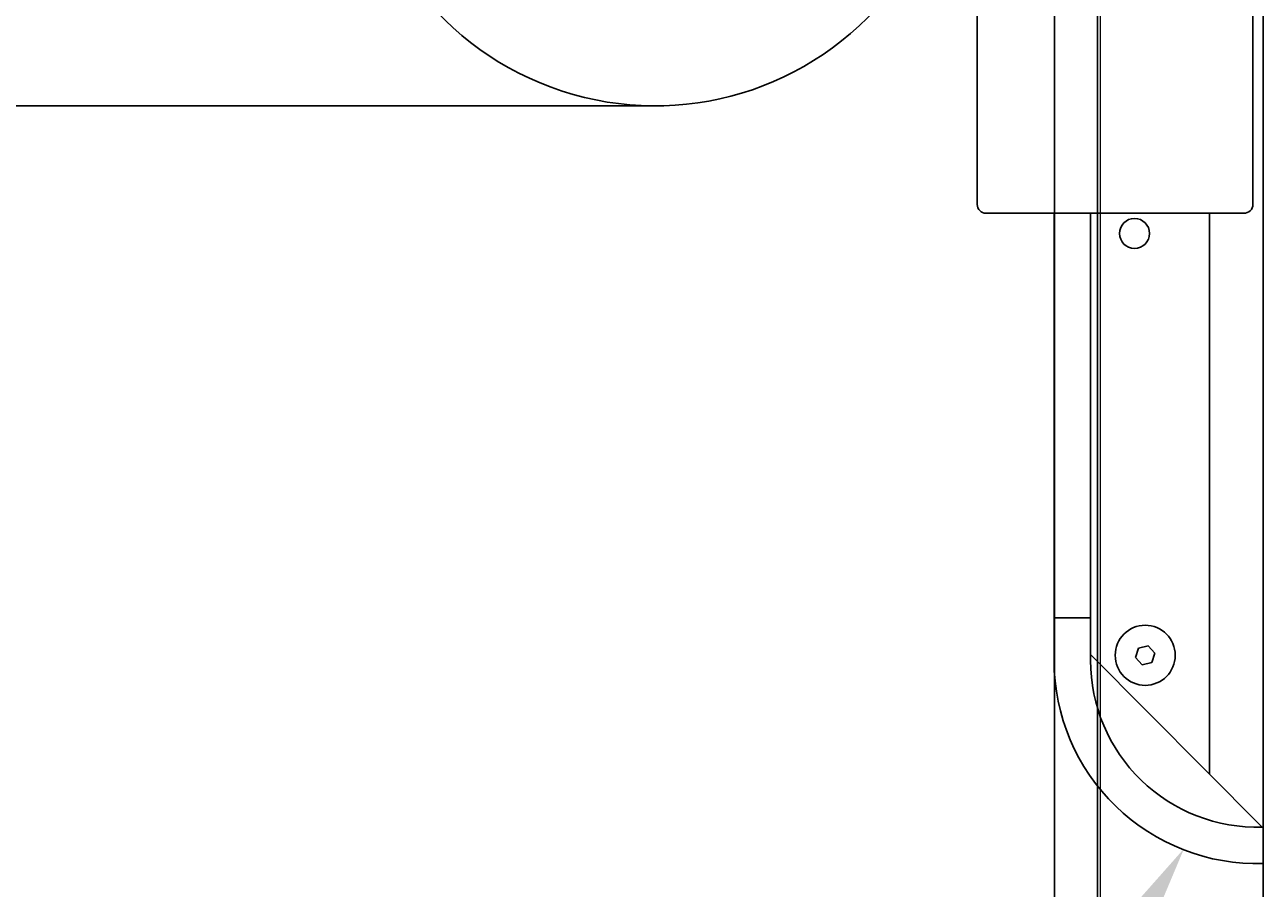
# Model space of a CAD drawing. Units: millimetres. Extents: x 30343 to 52179, y -29849 to -1011.
# Drawn here: x 46791 to 47080, y -14736 to -14534 of the extents above; entities that cross this region are included whole.
import ezdxf
from ezdxf import colors
from ezdxf.entities.mleader import LeaderData, LeaderLine
from ezdxf.math import Vec2, Vec3

# ---------------------------------------------------------------- set-up
doc = ezdxf.new("R2010")
doc.units = ezdxf.units.MM
doc.header["$LTSCALE"] = 3
for name, color, linetype, lineweight in [('4 Tekstit', 7, 'Continuous', 18), ('AR13213 VS pystyrangat', 7, 'Continuous', 20), ('KORPINEN-dimension', 9, 'Continuous', 13)]:
    doc.layers.add(name, color=color, linetype=linetype, lineweight=lineweight)
doc.layers.add('KORPINEN-block', color=253, linetype='Continuous')
doc.styles.get("Standard").update_dxf_attribs({"font": 'arial.ttf', "height": 50})
doc.dimstyles.new('GAIUS', dxfattribs={"dimscale": 10, "dimtxt": 5, "dimasz": 3, "dimexe": 1, "dimexo": 1, "dimgap": 2, "dimtad": 1, "dimdec": 0, "dimzin": 0, "dimdsep": 46, "dimtxsty": 'Standard', "dimblk1": 'OBLIQUE', "dimblk2": 'OBLIQUE', "dimsah": 1, "dimcen": 0, "dimclrt": 7, "dimadec": 0, "dimazin": 0, "dimtfac": 1, "dimtdec": 0, "dimtix": 1, "dimtmove": 0, "dimatfit": 3, "dimldrblk": 'OBLIQUE', "dimfxl": 1, "dimtolj": 1, "dimtzin": 0, "dimarcsym": 0})

# ---------------------------------------------------------------- blocks, each defined once
blk = doc.blocks.new('_OBLIQUE')
at = {"color": 0, "linetype": 'ByBlock'}
blk.add_line((-0.5, -0.5), (0.5, 0.5), dxfattribs=at)
blk = doc.blocks.new('*D227')
at = {"layer": 'DEFPOINTS', "color": 0, "transparency": 16777216}
for p in [(62783.74, -14729.87), (62783.74, -15210.87), (62905.74, -15210.87)]:
    blk.add_point(p, dxfattribs=at)
at = {"layer": 'KORPINEN-dimension', "color": 0, "lineweight": -2, "transparency": 16777216}
for p, q in [((62793.74, -14729.87), (62915.74, -14729.87)), ((62905.74, -14729.87), (62905.74, -15210.87)), ((62793.74, -15210.87), (62915.74, -15210.87))]:
    blk.add_line(p, q, dxfattribs=at)
at = {"layer": 'KORPINEN-dimension', "color": 0, "lineweight": -2, "transparency": 16777216, "xscale": 30, "yscale": 30, "zscale": 30}
for p, rotation in [((62905.74, -14729.87), 90), ((62905.74, -15210.87), 270)]:
    blk.add_blockref('_OBLIQUE', p, dxfattribs=dict(at, rotation=rotation))
at = {"layer": 'KORPINEN-dimension', "color": 7, "transparency": 16777216, "insert": (62860.21, -14970.37), "char_height": 50, "attachment_point": 5, "rotation": 90}
blk.add_mtext('\\A1;481', dxfattribs=at)
blk = doc.blocks.new('A$C0BC70481')
at = {"layer": 'KORPINEN-block', "color": 253}
for p, q in [((2110, -1425.98), (2110, -1919)), ((2043.35, -1579.48), (2043.35, -1765.48)), ((2107.6, -1579.48), (2107.6, -1765.48)), ((2061.38, -1694.22), (2061.38, -2011.25)), ((2071.38, -1694.22), (2071.38, -2011.25)), ((1660.72, -1742.48), (1968.25, -1742.48)), ((2045.35, -1767.48), (2105.5, -1767.48)), ((2061.25, -1767.48), (2061.25, -1861.74)), ((2069.75, -1767.48), (2069.75, -1871.71)), ((2097.5, -1898.19), (2097.5, -1767.48)), ((2061.25, -1861.74), (2069.75, -1861.74)), ((2061.25, -1861.84), (2061.25, -1871.71)), ((2069.75, -1870.28), (2109.74, -1910.5)), ((2080.94, -1868.79), (2080.24, -1870.99)), ((2080.94, -1868.79), (2083.2, -1868.29)), ((2083.2, -1868.29), (2084.76, -1870)), ((2084.76, -1870), (2084.06, -1872.2)), ((2081.8, -1872.69), (2080.24, -1870.99)), ((2081.8, -1872.69), (2084.06, -1872.2))]:
    blk.add_line(p, q, dxfattribs=at)
blk.add_lwpolyline([(2050, -2400), (2110, -2400), (2110, 0), (0, 0), (0, 0)], dxfattribs=at)
for centre, radius in [((2080, -1772.21), 3.5), ((2082.5, -1870.49), 7)]:
    blk.add_circle(centre, radius, dxfattribs=at)
for centre, radius, start, end in [((1968.25, -1672.48), 70, 180, 319.4703), ((2045.35, -1765.48), 2, 180, 270.0074), ((2105.59, -1765.48), 2, 267.3162, 0), ((2061.35, -1861.84), 0.0998, 90, 180.1974), ((2108.56, -1871.71), 47.31, 180, 271.7446), ((2108.56, -1871.71), 38.81, 180, 271.7446)]:
    blk.add_arc(centre, radius, start, end, dxfattribs=at)
blk.add_text('Korpinen/Gaius', height=0.0075, dxfattribs=at).set_placement((2061.25, -1861.74))
blk.add_text('Korpinen/Gaius', height=0.0075, dxfattribs=at).set_placement((2061.25, -1861.74))
blk.add_text('Korpinen/Gaius', height=0.0075, dxfattribs=at).set_placement((2061.25, -1861.74))
blk.add_text('Korpinen/Gaius', height=0.0075, dxfattribs=at).set_placement((2061.25, -1861.74))
blk.add_text('Korpinen/Gaius', height=0.0075, dxfattribs=at).set_placement((2061.25, -1861.74))
blk.add_text('Korpinen/Gaius', height=0.0075, dxfattribs=at).set_placement((2061.25, -1861.74))
blk.add_text('Korpinen/Gaius', height=0.0075, dxfattribs=at).set_placement((2061.25, -1861.74))
blk.add_text('Korpinen/Gaius', height=0.0075, dxfattribs=at).set_placement((2061.25, -1861.74))
blk.add_text('Korpinen/Gaius', height=0.0075, dxfattribs=at).set_placement((2061.25, -1861.74))
blk.add_text('Korpinen/Gaius', height=0.0075, dxfattribs=at).set_placement((2061.25, -1861.74))
blk.add_text('Korpinen/Gaius', height=0.0075, dxfattribs=at).set_placement((2061.25, -1861.74))
blk.add_text('Korpinen/Gaius', height=0.0075, dxfattribs=at).set_placement((2061.25, -1861.74))
at = {"layer": 'KORPINEN-dimension'}
dim = blk.add_linear_dim(base=(2232, -2400), p1=(2110, -1919), p2=(2110, -2400), angle=90, dimstyle='GAIUS', dxfattribs=at)
dim.commit()
dim.dimension.update_dxf_attribs({"geometry": '*D227', "text_midpoint": (2186.47, -2159.5), "insert": (-60673.74, 12810.88)})

msp = doc.modelspace()

# ---------------------------------------------------------------- linework, layer by layer
at = {"layer": 'AR13213 VS pystyrangat', "color": 0}
msp.add_lwpolyline([(47041.65, -15210.87), (47079.65, -15210.87), (47079.65, -12810.87), (47041.65, -12810.87)], close=True, dxfattribs=at)

# ---------------------------------------------------------------- block references
at = {"layer": 'KORPINEN-block'}
msp.add_blockref('A$C0BC70481', (44969.65, -12810.91), dxfattribs=at)

# ---------------------------------------------------------------- leaders
at = {"layer": '4 Tekstit', "ltscale": 2}
ml = msp.add_multileader_mtext('Standard', dxfattribs=at)
ml.set_content('R95', color=256)
ml.set_leader_properties()
ml.build(insert=Vec2(0, 0))
ml.multileader.update_dxf_attribs({"has_dogleg": 0, "text_left_attachment_type": 5, "text_right_attachment_type": 5, "arrow_head_size": 40})
ctx = ml.context
ctx.base_point, ctx.char_height, ctx.arrow_head_size, ctx.plane_origin = Vec3(46932.5, -14810.22), 30, 40, Vec3(47130.82, -14746.29)
ctx.left_attachment, ctx.right_attachment, ctx.text_align_type = 5, 5, 2
notes = []
notes.append((ctx, [(0, (1, 1, 0), (47016.41, -14810.22), (-1, 0), 8, [(0, [(47061.2, -14726.43)], 0, [])])]))
ctx.mtext.insert, ctx.mtext.alignment, ctx.mtext.flow_direction = Vec3(47006.41, -14774.1), 3, 5
for ctx, leaders in notes:
    for number, flags, end, landing, length, lines in leaders:
        leader = LeaderData()
        leader.index, (leader.has_last_leader_line, leader.has_dogleg_vector, leader.attachment_direction) = number, flags
        leader.last_leader_point, leader.dogleg_vector, leader.dogleg_length = Vec3(end), Vec3(landing), length
        for number, points, colour, breaks in lines:
            line = LeaderLine()
            line.index, line.vertices, line.color, line.breaks = number, Vec3.list(points), colors.encode_raw_color(colour), breaks
            leader.lines.append(line)
        ctx.leaders.append(leader)

doc.saveas('drawing.dxf')
